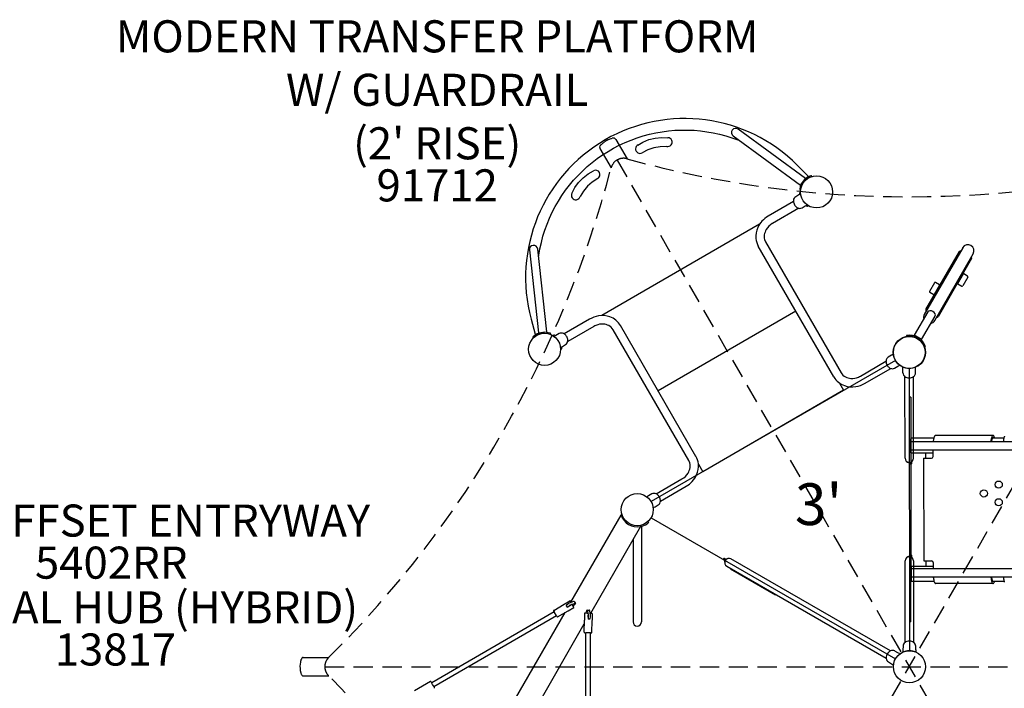
# Model space of a CAD drawing. Units: inches. Extents: x 129 to 1012, y 148 to 622.
# Drawn here: x 232 to 385, y 415 to 520 of the extents above; entities that cross this region are included whole.
import ezdxf
from ezdxf.enums import TextEntityAlignment as Align

# ---------------------------------------------------------------- set-up
doc = ezdxf.new("R2010")
doc.units = ezdxf.units.IN
doc.header["$LTSCALE"] = 12
doc.header["$MEASUREMENT"] = 0
doc.linetypes.add('HIDDEN', pattern=[0.375, 0.25, -0.125])
for name, color, linetype in [('GT-COMPONENT_DESCRIPTIONS', 7, 'Continuous'), ('GT-COMPONENT_LINEWORK', 7, 'Continuous'), ('GT-COMPONENT_PART_NUMBERS', 7, 'Continuous')]:
    doc.layers.add(name, color=color, linetype=linetype)
doc.styles.add('NORMAL', font='simplex')
doc.styles.add('ROMANS', font='ROMANS.SHX')

msp = doc.modelspace()

# ---------------------------------------------------------------- linework, layer by layer
at = {"layer": 'GT-COMPONENT_LINEWORK'}
for p, q in [((332.86, 502.21), (333.86, 502.3)), ((333.86, 502.3), (334.86, 502.34)), ((334.86, 502.34), (335.87, 502.34)), ((335.87, 502.34), (336.87, 502.3)), ((336.87, 502.3), (337.87, 502.21)), ((354.22, 494.78), (343.74, 502.47)), ((323.44, 500.78), (323.43, 500.8)), ((324.01, 501), (324.02, 501.02)), ((324.55, 500.94), (324.52, 501)), ((324.66, 500.87), (326.4, 497.85)), ((326.1, 500.4), (327.03, 500.78)), ((327.03, 500.78), (327.97, 501.12)), ((327.97, 501.12), (328.93, 501.43)), ((328.89, 500.46), (329.82, 500.84)), ((328.93, 501.43), (329.9, 501.69)), ((329.82, 500.84), (330.79, 501.08)), ((329.9, 501.69), (330.88, 501.9)), ((330.79, 501.08), (331.78, 501.18)), ((330.88, 501.9), (331.87, 502.08)), ((331.78, 501.18), (332.78, 501.13)), ((331.87, 502.08), (332.86, 502.21)), ((337.87, 502.21), (338.87, 502.08)), ((338.87, 502.08), (339.85, 501.91)), ((339.85, 501.91), (340.83, 501.69)), ((340.83, 501.69), (341.8, 501.43)), ((341.8, 501.43), (342.76, 501.13)), ((342.76, 501.13), (343.7, 500.79)), ((342.96, 501.41), (353.44, 493.72)), ((343.7, 500.79), (343.95, 500.69)), ((322.16, 499.57), (322.13, 499.62)), ((322.17, 499.44), (323.91, 496.42)), ((322.36, 500.06), (322.38, 500.07)), ((322.85, 500.46), (322.86, 500.45)), ((323.44, 499), (324.31, 499.51)), ((324.31, 499.51), (325.2, 499.97)), ((325.2, 499.97), (326.1, 500.4)), ((328.11, 500), (328.89, 500.46)), ((329.66, 499.24), (328.77, 498.79)), ((330.61, 499.56), (329.66, 499.24)), ((331.59, 499.73), (330.61, 499.56)), ((332.59, 499.78), (331.59, 499.73)), ((320.97, 497.28), (321.77, 497.89)), ((321.77, 497.89), (322.59, 498.47)), ((322.59, 498.47), (323.44, 499)), ((319.47, 495.95), (320.2, 496.63)), ((320.2, 496.63), (320.97, 497.28)), ((354.68, 495.14), (352.96, 496.86)), ((318.08, 494.5), (318.76, 495.24)), ((318.76, 495.24), (319.47, 495.95)), ((318.84, 494.17), (319.54, 494.89)), ((319.54, 494.89), (320.32, 495.51)), ((320.32, 495.51), (321.19, 496)), ((321.83, 494.78), (320.99, 494.23)), ((353.44, 493.72), (354.22, 494.78)), ((353.95, 494.41), (354.68, 495.14)), ((355.24, 495.07), (355.19, 495.22)), ((316.82, 492.94), (317.43, 493.73)), ((317.43, 493.73), (318.08, 494.5)), ((317.8, 492.47), (318.26, 493.36)), ((318.26, 493.36), (318.84, 494.17)), ((320.25, 493.57), (319.6, 492.8)), ((320.99, 494.23), (320.25, 493.57)), ((353.35, 493.06), (353.5, 493.04)), ((315.71, 491.27), (316.25, 492.12)), ((316.25, 492.12), (316.82, 492.94)), ((319.6, 492.8), (319.07, 491.96)), ((353.2, 492.23), (352.72, 491.94)), ((353.43, 492.36), (353.2, 492.23)), ((353.31, 492.57), (353.48, 492.58)), ((353.31, 492.57), (353.31, 492.57)), ((314.75, 489.51), (315.21, 490.4)), ((315.21, 490.4), (315.71, 491.27)), ((352.36, 491.18), (348.41, 488.9)), ((353.19, 490.15), (349.07, 487.76)), ((352.53, 490.67), (352.52, 490.7)), ((353.71, 490.22), (354.2, 490.5)), ((354.2, 490.5), (354.43, 490.63)), ((354.55, 490.42), (354.64, 490.56)), ((313.94, 487.67), (314.32, 488.6)), ((314.32, 488.6), (314.75, 489.51)), ((313.6, 486.73), (313.94, 487.67)), ((347.06, 487.64), (322.46, 473.41)), ((347.06, 487.64), (322.46, 473.41)), ((313.04, 484.8), (313.29, 485.77)), ((313.29, 485.77), (313.6, 486.73)), ((312.65, 482.83), (312.82, 483.82)), ((312.82, 483.82), (313.04, 484.8)), ((358.67, 463.85), (346.88, 484.24)), ((348.02, 484.9), (359.81, 464.51)), ((378.76, 483.99), (372.76, 473.6)), ((311.17, 483.64), (312.61, 470.72)), ((313.91, 470.87), (312.47, 483.79)), ((312.61, 482.56), (312.65, 482.83)), ((373.02, 474.34), (378.25, 483.4)), ((374.41, 472.65), (380.4, 483.04)), ((380.15, 482.31), (374.92, 473.24)), ((378.83, 479.93), (377.97, 478.44)), ((378.59, 479.6), (378.63, 479.58)), ((379.58, 479.43), (378.78, 478.04)), ((378.92, 479.95), (379.53, 479.6)), ((374.35, 478.53), (373.58, 477.19)), ((375.16, 478.14), (374.33, 476.69)), ((375.14, 478.22), (374.52, 478.58)), ((375.04, 477.84), (375, 477.87)), ((377.99, 478.35), (378.61, 477.99)), ((378.13, 478.8), (378.16, 478.78)), ((374.24, 476.67), (373.62, 477.02)), ((374.58, 477.04), (374.54, 477.06)), ((331.24, 461.72), (352.72, 474.14)), ((373.34, 474.01), (371.22, 470.34)), ((372.36, 469.68), (374.48, 473.35)), ((311.43, 472.86), (312.06, 470.5)), ((320.57, 472.87), (316.6, 470.58)), ((321.23, 471.74), (317.16, 469.38)), ((337.16, 451.48), (325.37, 471.87)), ((311.74, 470.1), (311.85, 469.98)), ((312.06, 470.5), (313.06, 470.77)), ((312.61, 470.72), (313.91, 470.87)), ((314.47, 470.48), (314.53, 470.62)), ((314.88, 470.27), (314.97, 470.41)), ((314.97, 470.41), (314.97, 470.41)), ((315.32, 470.33), (315.1, 470.2)), ((315.82, 470.61), (315.32, 470.33)), ((316.99, 470.16), (317.01, 470.13)), ((336.02, 450.83), (324.24, 471.21)), ((369.98, 470.33), (370.02, 470.14)), ((369.98, 470.33), (369.98, 470.33)), ((369.98, 470.33), (370.02, 470.14)), ((370.26, 470.18), (370.26, 470.18)), ((372.36, 469.68), (371.22, 470.34)), ((316.1, 468.47), (316.33, 468.6)), ((316.33, 468.6), (316.81, 468.89)), ((372.8, 468.54), (372.98, 468.6)), ((372.98, 468.6), (372.98, 468.6)), ((316.05, 468.25), (316.22, 468.26)), ((367.65, 467.24), (367.16, 466.95)), ((367.88, 467.37), (367.65, 467.24)), ((368.26, 466.44), (330.16, 444.42)), ((362.82, 463.99), (366.8, 466.29)), ((366.98, 465.68), (366.96, 465.71)), ((368.15, 465.24), (368.65, 465.51)), ((368.65, 465.51), (368.87, 465.65)), ((369.42, 465.06), (369.43, 465.4)), ((371.42, 465.07), (371.42, 465.4)), ((363.47, 462.85), (367.53, 465.19)), ((369.43, 464.5), (369.42, 465.06)), ((369.77, 451.19), (369.76, 463.89)), ((370.42, 465.19), (370.45, 421.19)), ((371.09, 451.19), (371.08, 463.89)), ((371.41, 464.5), (371.42, 465.07)), ((359.55, 462.9), (360.19, 461.78)), ((370.38, 463.71), (370.46, 463.71)), ((360.19, 461.78), (338.22, 449.08)), ((370.67, 460.69), (370.42, 460.69)), ((370.67, 460.69), (370.68, 454.1)), ((383.49, 454.73), (374.51, 454.72)), ((370.52, 452.1), (370.52, 454.1)), ((370.71, 454.1), (370.52, 454.1)), ((370.71, 454.36), (374.28, 454.36)), ((370.71, 452.02), (370.71, 454.36)), ((468.15, 453.81), (370.71, 453.75)), ((383.44, 454.37), (385.2, 454.37)), ((370.71, 452.1), (370.52, 452.1)), ((370.68, 452.1), (370.69, 434.28)), ((468.15, 452.5), (370.71, 452.44)), ((370.71, 452.02), (374.15, 452.02)), ((373.02, 451.19), (373.02, 452.02)), ((374.15, 451.44), (374.15, 452.44)), ((337.55, 450.25), (338.22, 449.08)), ((370.43, 450.44), (370.42, 450.44)), ((370.44, 450.42), (370.44, 450.42)), ((370.76, 450.47), (370.76, 450.51)), ((372.67, 451.19), (372.68, 435.19)), ((372.67, 451.19), (373.91, 451.19)), ((330.96, 445.64), (334.97, 447.96)), ((330.27, 445.62), (329.77, 445.34)), ((331.62, 444.5), (335.63, 446.82)), ((329.77, 445.34), (329.55, 445.21)), ((330.77, 443.61), (331.26, 443.9)), ((331.44, 445.17), (331.46, 445.14)), ((325.47, 442.34), (325.62, 442.39)), ((330.54, 443.49), (330.77, 443.61)), ((317.66, 428.74), (325.48, 442.3)), ((329.63, 441.27), (329.75, 441.13)), ((329.66, 441.29), (329.77, 441.16)), ((329.74, 441.13), (329.75, 441.13)), ((329.76, 441.16), (329.77, 441.16)), ((330.16, 441.92), (368.28, 419.94)), ((328.51, 440.54), (320.7, 427.01)), ((328.49, 440.71), (328.52, 440.54)), ((328.65, 440.55), (328.66, 425.68)), ((327.34, 438.51), (327.34, 425.68)), ((367.48, 421.16), (342.62, 435.49)), ((369.79, 422.49), (369.78, 435.19)), ((370.45, 435.96), (370.45, 435.96)), ((371.1, 435.19), (371.1, 422.49)), ((372.68, 435.19), (373.91, 435.19)), ((373.03, 435.19), (373.03, 434.36)), ((374.16, 434.94), (374.16, 433.94)), ((341.96, 434.35), (366.83, 420.02)), ((342.56, 433.96), (342.59, 434)), ((342.56, 433.96), (349.57, 429.92)), ((370.72, 434.28), (370.53, 434.28)), ((370.53, 434.28), (370.53, 432.28)), ((370.72, 434.36), (374.16, 434.36)), ((370.72, 434.36), (370.72, 432.02)), ((468.16, 434), (370.72, 433.94)), ((370.72, 432.28), (370.53, 432.28)), ((370.69, 425.69), (370.69, 432.28)), ((468.16, 432.68), (370.72, 432.63)), ((370.72, 432.02), (374.29, 432.02)), ((383.51, 431.67), (374.52, 431.66)), ((383.46, 432.03), (385.21, 432.03)), ((316.6, 428.44), (317.5, 428.97)), ((318.04, 428.85), (317.39, 428.61)), ((317.67, 428.71), (317.53, 428.96)), ((317.53, 428.96), (317.53, 428.96)), ((317.8, 428.38), (318.22, 428.54)), ((318.17, 428.86), (318.35, 428.55)), ((349.59, 429.96), (349.57, 429.92)), ((315.03, 427.24), (295.93, 416.19)), ((308.22, 412.37), (316.73, 427.12)), ((314.97, 427.47), (316.59, 428.43)), ((315.4, 426.63), (315.03, 427.24)), ((315.58, 426.44), (317.2, 427.4)), ((316.92, 428.2), (317.06, 427.97)), ((317.15, 428.46), (316.98, 428.3)), ((317.06, 427.97), (317.75, 428.38)), ((317.21, 427.41), (318.11, 427.94)), ((317.28, 428.1), (317.33, 428.15)), ((317.57, 428.3), (317.69, 428.34)), ((318.05, 428.08), (317.9, 428.33)), ((318.02, 428.18), (318, 428.16)), ((318.12, 427.97), (318.05, 428.08)), ((319.76, 427), (319.75, 425.95)), ((319.91, 427.02), (319.78, 427.02)), ((320.21, 427.01), (319.91, 427.02)), ((320.01, 427.01), (320.02, 427.03)), ((320.17, 427.51), (320.52, 427.51)), ((320.23, 427.39), (320.3, 426.95)), ((320.7, 426.71), (320.59, 427.39)), ((320.94, 427), (320.65, 427.01)), ((320.96, 426.98), (320.95, 425.94)), ((315.4, 426.63), (296.28, 415.58)), ((319.73, 424.06), (319.75, 425.94)), ((320.32, 426.91), (320.32, 426.1)), ((320.32, 426.83), (320.34, 426.71)), ((320.34, 426.43), (320.32, 426.36)), ((320.58, 426.1), (320.32, 426.1)), ((320.64, 426.2), (320.69, 426.43)), ((320.93, 424.04), (320.95, 425.92)), ((370.69, 425.69), (370.44, 425.69)), ((311.25, 410.62), (319.74, 425.35)), ((319.99, 402.17), (319.97, 423.99)), ((320.68, 423.98), (319.97, 423.99)), ((320.7, 402.17), (320.68, 423.98)), ((370.49, 422.67), (370.41, 422.67)), ((368.67, 420.87), (368.18, 421.14)), ((368.9, 420.73), (368.67, 420.87)), ((369.46, 421.88), (369.45, 421.31)), ((369.45, 421.31), (369.45, 420.98)), ((371.45, 421.32), (371.44, 421.88)), ((371.45, 421.32), (371.44, 420.98)), ((275.88, 420.12), (276.08, 420.13)), ((276.08, 420.13), (279.87, 420.13)), ((366.99, 420.66), (367.01, 420.69)), ((367.19, 419.43), (367.67, 419.13)), ((367.67, 419.13), (367.9, 419.01)), ((275.88, 417.26), (276.08, 417.25)), ((276.08, 417.25), (279.87, 417.25)), ((295.75, 416.38), (293.26, 414.93))]:
    msp.add_line(p, q, dxfattribs=at)
at = {"layer": 'GT-COMPONENT_LINEWORK', "linetype": 'HIDDEN'}
for p, q in [((324.85, 497.66), (416.04, 339.72)), ((324.85, 339.72), (416.04, 497.66)), ((279.26, 418.69), (461.64, 418.69))]:
    msp.add_line(p, q, dxfattribs=at)
at = {"layer": 'GT-COMPONENT_LINEWORK'}
for centre, radius in [((355.97, 492.69), 2.5), ((313.55, 468.16), 2.5), ((370.42, 467.69), 2.5), ((370.45, 467.68), 2.5), ((384.38, 447.07), 0.562), ((328, 443.17), 2.5), ((328, 443.17), 2.5), ((382.07, 445.7), 0.562), ((384.38, 444.32), 0.562), ((370.45, 418.69), 2.5)]:
    msp.add_circle(centre, radius, dxfattribs=at)
for centre, radius, start, end in [((335.41, 479.3), 24.83, 45.0334, 195.0334), ((343.35, 501.94), 0.658, 53.7152, 233.7152), ((332.75, 500.45), 0.688, 256.8308, 87.4927), ((328.42, 499.39), 0.687, 116.2711, 300.6367), ((321.49, 495.38), 0.687, 299.4301, 115.6035), ((355.97, 492.68), 2.66, 118.458, 168.9724), ((355.97, 492.68), 2.66, 115.7614, 118.4573), ((355.97, 492.68), 2.66, 109.7761, 115.7607), ((355.97, 492.68), 2.66, 107.0796, 109.7754), ((355.98, 492.68), 2.66, 168.9738, 171.6684), ((318.41, 492.16), 0.688, 152.5741, 343.2359), ((353.1, 491.3), 0.75, 121.0334, 175.3687), ((355.96, 492.67), 2.66, 182.0801, 184.7748), ((355.96, 492.67), 2.66, 182.0797, 184.7754), ((353.45, 492.32), 0.0469, 8.1671, 119.0334), ((353.41, 491.27), 1.06, 175.3687, 177.8908), ((353.23, 491.28), 0.874, 178.0521, 185.6985), ((353.52, 491.31), 1.16, 185.7079, 196.2109), ((353.63, 491.34), 1.28, 196.0123, 209.8323), ((353.63, 491.31), 1.27, 210.2017, 230.4106), ((353.46, 491.1), 0.995, 230.4637, 239.5775), ((353.35, 490.92), 0.79, 239.846, 242.1561), ((353.48, 491.16), 1.06, 242.176, 244.698), ((353.34, 490.88), 0.75, 244.698, 299.0334), ((354.4, 490.67), 0.0469, 301.0334, 51.8997), ((355.96, 492.67), 2.66, 235.2919, 237.9866), ((350.36, 485.48), 3.94, 119.7355, 155.145), ((349.81, 485.74), 3.32, 155.2164, 185.7449), ((350.4, 485.44), 2.68, 119.8014, 148.5186), ((349.47, 485.73), 2.99, 186.0911, 209.9206), ((349.55, 485.75), 1.75, 171.9957, 204.7205), ((350, 485.69), 2.2, 148.5643, 172.0892), ((311.82, 483.71), 0.658, 6.3515, 186.3515), ((349.43, 485.71), 1.63, 205.1962, 210.0313), ((379.58, 483.52), 0.95, 330.0334, 150.0334), ((378.4, 483.31), 0.175, 69.2776, 150.0334), ((380, 482.39), 0.175, 330.0334, 50.7891), ((378.88, 479.9), 0.0625, 60.0334, 150.0334), ((379.47, 479.49), 0.125, 330.0334, 60.0334), ((374.46, 478.47), 0.125, 60.0334, 150.0334), ((375.11, 478.17), 0.0625, 330.0334, 60.0334), ((378.02, 478.4), 0.0625, 150.0334, 240.0334), ((378.67, 478.1), 0.125, 240.0334, 330.0334), ((373.69, 477.13), 0.125, 150.0334, 240.0334), ((374.27, 476.72), 0.0625, 240.0334, 330.0334), ((322.59, 469.38), 4.03, 99.0012, 120.1094), ((322.55, 469.8), 3.62, 70.7993, 99.2789), ((322.74, 470.32), 3.06, 30.3864, 70.9404), ((373.59, 473.12), 0.95, 150.0334, 196.2364), ((373.17, 474.25), 0.175, 150.0334, 230.7891), ((374.77, 473.33), 0.175, 249.2776, 330.0334), ((322.62, 469.33), 2.77, 112.6583, 120.0288), ((322.56, 469.52), 2.58, 86.2296, 113.0097), ((322.59, 470.02), 2.08, 61.9725, 86.2653), ((322.77, 470.36), 1.7, 30.3307, 62.0077), ((373.59, 473.12), 0.95, 283.8304, 330.0334), ((313.55, 468.15), 2.66, 130.2919, 132.9865), ((313.55, 468.15), 2.66, 124.306, 130.2906), ((313.55, 468.15), 2.66, 121.6101, 124.3047), ((313.55, 468.15), 2.66, 71.0943, 121.6088), ((313.55, 468.15), 2.66, 68.3977, 71.0936), ((313.57, 468.16), 2.66, 55.2913, 57.9873), ((313.57, 468.16), 2.66, 55.2919, 57.9864), ((315.12, 470.16), 0.0469, 121.0334, 231.8997), ((316.18, 469.95), 0.75, 64.698, 119.0334), ((316.05, 469.67), 1.06, 62.176, 64.698), ((316.18, 469.91), 0.79, 59.846, 62.1561), ((316.07, 469.73), 0.995, 50.4637, 59.5775), ((315.89, 469.52), 1.27, 30.2017, 50.4106), ((315.9, 469.49), 1.28, 16.0123, 29.8323), ((370.45, 467.68), 2.69, 20.0336, 100.0331), ((370.45, 467.68), 2.5, 20.0332, 100.0332), ((316.07, 468.51), 0.0469, 188.1671, 299.0334), ((316.42, 469.54), 0.75, 301.0334, 355.3687), ((316.01, 469.52), 1.16, 5.7079, 16.2109), ((316.3, 469.55), 0.874, 358.0521, 5.6985), ((316.11, 469.56), 1.06, 355.3687, 357.8908), ((313.57, 468.16), 2.66, 2.0794, 4.7755), ((367.55, 466.31), 0.75, 121.0334, 175.3687), ((367.9, 467.33), 0.0469, 8.1671, 119.0334), ((367.86, 466.28), 1.06, 175.3687, 177.8908), ((367.67, 466.29), 0.874, 178.0521, 185.6985), ((367.96, 466.32), 1.16, 185.7079, 196.2109), ((368.07, 466.35), 1.28, 196.0123, 209.8323), ((368.08, 466.32), 1.27, 210.2017, 230.4106), ((368.85, 465.69), 0.0469, 301.0334, 51.8997), ((370.42, 467.68), 2.49, 246.5962, 248.3358), ((370.43, 467.67), 2.47, 291.7241, 293.2229), ((370.78, 466.86), 1.59, 293.1588, 293.5513), ((361.31, 465.4), 3.06, 210.3864, 250.9404), ((361.27, 465.37), 1.7, 210.3307, 242.0077), ((361.45, 465.7), 2.08, 241.9725, 266.2653), ((361.43, 466.39), 2.77, 292.6583, 300.0288), ((367.9, 466.11), 0.995, 230.4637, 239.5775), ((367.8, 465.93), 0.79, 239.846, 242.1561), ((367.92, 466.17), 1.06, 242.176, 244.698), ((367.79, 465.89), 0.75, 244.698, 299.0334), ((370.18, 464.51), 0.75, 181.0334, 235.3687), ((370.42, 467.69), 2.5, 248.3382, 257.6123), ((370.36, 464.77), 1.06, 235.3725, 271.1744), ((370.42, 467.69), 2.5, 257.6188, 282.4479), ((370.48, 464.77), 1.06, 268.8924, 304.6943), ((370.42, 467.69), 2.5, 282.4538, 291.7291), ((370.66, 464.51), 0.75, 304.698, 359.0334), ((361.5, 465.92), 3.62, 250.7993, 279.2789), ((361.49, 466.2), 2.58, 266.2296, 293.0097), ((361.45, 466.34), 4.03, 279.0012, 300.1094), ((374.95, 454.27), 0.667, 147.3821, 157.9756), ((374.63, 454.48), 0.293, 131.5185, 147.8505), ((374.52, 454.61), 0.115, 90.5381, 131.7676), ((383.68, 454.43), 0.374, 137.9164, 150.5363), ((383.51, 454.59), 0.137, 101.8134, 139.9922), ((383.49, 454.62), 0.108, 52.4312, 95.8329), ((383.37, 454.48), 0.298, 30.3806, 50.7316), ((382.91, 454.2), 0.836, 20.8679, 30.4095), ((385.87, 454.28), 0.667, 147.3821, 157.9756), ((378.66, 453.34), 4.51, 171.4877, 174.7427), ((377.41, 453.54), 3.24, 166.7884, 171.6203), ((376.07, 453.85), 1.87, 160.9593, 166.7832), ((375.38, 454.09), 1.14, 157.7015, 160.9728), ((387.35, 453.39), 4.21, 170.4933, 174.8517), ((386.08, 453.61), 2.92, 166.5142, 170.674), ((385.17, 453.83), 1.98, 161.2682, 166.5645), ((385.88, 453.44), 2.65, 167.9944, 172.9811), ((384.93, 453.65), 1.68, 162.6267, 168.1914), ((384.11, 454.19), 0.868, 150.5338, 161.4198), ((384.23, 453.86), 0.953, 155.128, 162.521), ((383.67, 454.13), 0.326, 135.6771, 155.6534), ((383.51, 454.28), 0.104, 105.0833, 134.0324), ((383.49, 454.29), 0.0941, 79.3193, 99.491), ((383.49, 454.29), 0.094, 51.9106, 74.7162), ((382.24, 453.95), 1.54, 15.5063, 20.7317), ((389.59, 453.35), 4.51, 171.4877, 174.7427), ((388.33, 453.55), 3.24, 166.7884, 171.6203), ((387, 453.86), 1.87, 160.9593, 166.7832), ((386.31, 454.1), 1.14, 157.7015, 160.9728), ((334.61, 450.01), 1.63, 25.1962, 30.0313), ((334.5, 449.97), 1.75, 351.9957, 24.7205), ((334.57, 449.99), 2.99, 6.0911, 29.9206), ((334.24, 449.98), 3.32, 335.2164, 5.7449), ((370.43, 451.19), 0.657, 180.0334, 0.0334), ((369.72, 449.45), 1.22, 65.4042, 67.9177), ((369.85, 449.73), 0.912, 58.4331, 65.654), ((369.99, 449.95), 0.655, 48.4836, 58.4622), ((369.75, 449.68), 1.02, 47.0281, 48.2621), ((369.39, 449.29), 1.55, 43.8753, 46.9647), ((368.97, 448.89), 2.13, 41.2281, 43.7857), ((366.34, 446.59), 5.62, 40.4458, 41.2285), ((370.68, 450.29), 0.0832, 220.5314, 256.4084), ((370.68, 450.28), 0.0801, 255.9502, 278.0937), ((370.68, 450.29), 0.0823, 277.6521, 329.2499), ((370.68, 450.29), 0.085, 329.1467, 351.9529), ((371, 450.51), 0.236, 170.3156, 178.6188), ((21651.07, 463.42), 21280.31, 180.034766, 180.035287), ((371.02, 450.51), 0.259, 178.4721, 180.054), ((370.39, 450.31), 0.376, 358.7001, 1.3305), ((310.55, 450.25), 60.21, 0.0327, 0.0409), ((370.68, 450.29), 0.0807, 352.0451, 359.9458), ((370.97, 450.51), 0.206, 152.7797, 170.4044), ((370.98, 450.51), 0.222, 138.3157, 152.5014), ((371.03, 450.47), 0.283, 129.4662, 138.325), ((373.9, 451.44), 0.247, 270.3911, 0.2292), ((333.64, 450.28), 2.68, 299.8014, 328.5186), ((333.68, 450.24), 3.94, 299.7355, 335.145), ((334.05, 450.03), 2.2, 328.5643, 352.0892), ((336.66, 448.88), 0.658, 155.9112, 156.1996), ((330.63, 444.96), 0.75, 64.698, 119.0334), ((330.5, 444.68), 1.06, 62.176, 64.698), ((330.62, 444.92), 0.79, 59.846, 62.1561), ((330.52, 444.75), 0.995, 50.4637, 59.5775), ((330.34, 444.53), 1.27, 30.2017, 50.4106), ((329.57, 445.17), 0.0469, 121.0334, 231.8997), ((330.87, 444.55), 0.75, 301.0334, 355.3687), ((330.34, 444.51), 1.28, 16.0123, 29.8323), ((330.46, 444.53), 1.16, 5.7079, 16.2109), ((330.75, 444.56), 0.874, 358.0521, 5.6985), ((330.56, 444.57), 1.06, 355.3687, 357.8908), ((328, 443.15), 2.66, 197.7873, 281.2794), ((330.52, 443.53), 0.0469, 188.1671, 299.0334), ((328, 443.13), 2.66, 280.7443, 305.6811), ((328, 443.13), 2.66, 305.6813, 311.0378), ((327.88, 443.25), 2.82, 311.544, 312.0234), ((341.56, 435.46), 0.0989, 163.4794, 195.6148), ((341.57, 435.46), 0.108, 136.0323, 163.0771), ((341.57, 435.46), 0.11, 195.2298, 226.6314), ((341.57, 435.46), 0.104, 108.361, 136.4846), ((341.07, 434.91), 0.644, 41.7194, 48.0897), ((341.57, 435.46), 0.105, 64.74, 107.5304), ((341.19, 435.01), 0.488, 34.2485, 41.8701), ((341.28, 435.07), 0.375, 27.1376, 34.2349), ((342.09, 436.55), 1.1, 244.3329, 246.3807), ((341.36, 435.11), 0.282, 12.5442, 27.451), ((342.29, 434.92), 0.657, 60.0334, 240.0334), ((341.23, 435.09), 0.412, 358.638, 11.7788), ((341.05, 435.09), 0.6, 352.2358, 358.8581), ((341.88, 436.07), 0.586, 246.2937, 252.2107), ((341.85, 435.97), 0.471, 252.7017, 274.5096), ((341.84, 436.07), 0.574, 274.4288, 284.3593), ((341.8, 436.22), 0.731, 284.1856, 290.8398), ((370.44, 435.19), 0.657, 0.0334, 180.0334), ((369.69, 436.99), 1.29, 292.4564, 295.5098), ((369.86, 436.64), 0.906, 295.3379, 302.904), ((369.98, 436.46), 0.686, 303.08, 310.1768), ((369.82, 436.64), 0.928, 310.3672, 312.988), ((369.4, 437.09), 1.54, 312.9866, 317.2603), ((368.82, 437.63), 2.34, 317.1983, 319.0998), ((366.36, 439.77), 5.59, 319.0567, 319.6795), ((370.69, 436.09), 0.0841, 95.541, 138.6381), ((370.69, 436.09), 0.0847, 139.2442, 139.6116), ((370.69, 436.09), 0.0831, 51.4189, 95.0524), ((370.69, 436.09), 0.0799, 38.3533, 51.6747), ((370.69, 436.09), 0.0831, 7.7828, 38.6091), ((370.62, 436.09), 0.149, 2.7431, 6.5513), ((21651.08, 447.42), 21280.31, 180.030494, 180.03111), ((371, 435.86), 0.234, 179.922, 187.8102), ((370.96, 435.86), 0.19, 187.6209, 220.5548), ((370.99, 435.88), 0.231, 220.3687, 230.2148), ((371.01, 435.91), 0.261, 230.0043, 231.2748), ((373.91, 434.94), 0.247, 359.8376, 89.6756), ((378.67, 433.05), 4.51, 185.3241, 188.5791), ((377.42, 432.85), 3.24, 188.4464, 193.2784), ((376.08, 432.53), 1.87, 193.2835, 199.1075), ((375.39, 432.3), 1.14, 199.0939, 202.3653), ((374.96, 432.11), 0.667, 202.0911, 212.6847), ((374.65, 431.91), 0.293, 212.2162, 228.5482), ((374.53, 431.78), 0.115, 228.2991, 269.5286), ((387.36, 433.02), 4.21, 185.2151, 189.5734), ((386.09, 432.79), 2.92, 189.3927, 193.5525), ((385.18, 432.57), 1.98, 193.5023, 198.7986), ((385.89, 432.96), 2.65, 187.0856, 192.0723), ((384.94, 432.75), 1.68, 191.8754, 197.4401), ((384.12, 432.21), 0.868, 198.6469, 209.5329), ((384.25, 432.53), 0.953, 197.5457, 204.9387), ((383.7, 431.96), 0.374, 209.5304, 222.1504), ((383.68, 432.27), 0.326, 204.4133, 224.3896), ((383.52, 431.8), 0.137, 220.0745, 258.2533), ((383.52, 432.11), 0.104, 226.0343, 254.9835), ((383.51, 432.11), 0.0941, 260.5758, 280.7474), ((383.51, 431.78), 0.108, 264.2338, 307.6355), ((383.5, 432.1), 0.094, 285.3506, 308.1562), ((383.38, 431.92), 0.298, 309.3351, 329.6861), ((382.92, 432.19), 0.836, 329.6572, 339.1989), ((382.26, 432.44), 1.54, 339.3351, 344.5604), ((389.6, 433.05), 4.51, 185.3241, 188.5791), ((388.34, 432.86), 3.24, 188.4464, 193.2784), ((387.01, 432.54), 1.87, 193.2835, 199.1075), ((386.32, 432.3), 1.14, 199.0939, 202.3653), ((317.57, 428.01), 0.617, 124.503, 133.1525), ((317.69, 427.85), 0.82, 113.9323, 124.8453), ((317.61, 428.01), 0.64, 110.5893, 113.5826), ((317.51, 428.95), 0.02, 31.1208, 120.6943), ((318.2, 428.43), 0.452, 105.0676, 110.7933), ((318.14, 428.61), 0.259, 93.8612, 104.747), ((318.13, 428.79), 0.0766, 70.9105, 93.4289), ((318.15, 428.84), 0.0279, 31.0003, 70.017), ((318.4, 428.06), 0.513, 106.6368, 110.6545), ((318.33, 428.3), 0.262, 93.8805, 106.7154), ((318.31, 428.49), 0.076, 69.9038, 93.4767), ((318.33, 428.53), 0.0278, 50.5015, 67.7902), ((318.32, 428.53), 0.0411, 19.336, 42.7392), ((318.28, 428.54), 0.0737, 329.2138, 345.8055), ((318.33, 428.53), 0.0317, 342.6029, 10.9476), ((315, 427.42), 0.0601, 120.7204, 205.7902), ((315.04, 427.44), 0.101, 205.7333, 208.8577), ((316.19, 428.08), 1.42, 209.1502, 210.3432), ((326.18, 433.87), 12.97, 210.1495, 210.4048), ((339.61, 441.73), 28.53, 210.3659, 210.5334), ((316.64, 428.34), 0.109, 114.0326, 120.5945), ((316.65, 428.32), 0.127, 111.6257, 114.1409), ((317.03, 428.19), 0.11, 143.1141, 161.7576), ((316.95, 428.21), 0.0331, 159.6955, 210.1106), ((317.15, 428.1), 0.258, 139.8828, 143.3212), ((317.21, 428.05), 0.339, 133.0666, 140.3877), ((317.15, 427.49), 0.107, 300.8003, 307.6055), ((317.13, 427.5), 0.124, 307.4907, 310.0807), ((317.76, 427.7), 0.617, 124.503, 133.1525), ((317.87, 427.54), 0.82, 113.9323, 124.8453), ((317.8, 427.7), 0.64, 110.5893, 113.5826), ((317.76, 428.37), 0.02, 91.5935, 120.6943), ((317.77, 428.05), 0.332, 86.7534, 91.6891), ((317.78, 428.14), 0.245, 80.6003, 86.7254), ((317.79, 428.2), 0.183, 74.4305, 80.5185), ((317.8, 428.25), 0.128, 59.7691, 74.9255), ((317.82, 428.29), 0.0881, 31.3735, 60.0512), ((333.44, 412.22), 22.2, 132.9489, 134.0158), ((318.1, 427.96), 0.02, 300.6943, 29.4024), ((318.05, 427.93), 0.0806, 29.4024, 29.9925), ((318.19, 428.6), 0.187, 318.0318, 330.3188), ((318.08, 428.69), 0.33, 316.8612, 318.8048), ((319.78, 427), 0.02, 90.6643, 179.3724), ((298.4, 432.4), 22.27, 346.0527, 347.1161), ((320.43, 427.34), 0.332, 158.8787, 163.3518), ((320.25, 427.41), 0.138, 140.5941, 158.4986), ((320.17, 427.48), 0.0358, 97.1217, 139.0708), ((320.17, 427.5), 0.0153, 72.433, 91.7935), ((320.16, 427.48), 0.0325, 41.0932, 77.6828), ((320.11, 427.44), 0.0988, 24.7206, 41.4812), ((320, 427.38), 0.23, 15.1575, 25.7718), ((320.21, 426.92), 0.0881, 60.0155, 88.6932), ((319.84, 427.33), 0.395, 10.3302, 15.2288), ((319.62, 427.29), 0.622, 9.5395, 10.7607), ((320.19, 426.89), 0.128, 45.1412, 60.2976), ((320.15, 426.85), 0.183, 39.5482, 45.6363), ((320.52, 427.47), 0.0331, 37.6157, 88.6647), ((320.46, 427.42), 0.11, 21.7842, 40.1008), ((320.24, 427.34), 0.352, 10.5726, 21.4365), ((320.05, 427.3), 0.549, 9.5175, 11.0187), ((320.94, 426.98), 0.02, 359.3724, 88.9459), ((340.86, 441.82), 29.65, 210.8174, 211.1332), ((317.22, 427.54), 2.03, 211.0332, 212.0227), ((315.58, 426.51), 0.0965, 211.7543, 216.085), ((315.55, 426.49), 0.0601, 215.9979, 300.6646), ((319.87, 425.93), 0.118, 169.9232, 175.9524), ((319.85, 425.94), 0.103, 176.0637, 179.3329), ((320.1, 426.81), 0.245, 33.3413, 39.4664), ((320.03, 426.76), 0.332, 28.3777, 33.3133), ((320.3, 426.91), 0.02, 359.3724, 28.4732), ((319.62, 426.59), 0.733, 358.7672, 9.2548), ((319.56, 426.59), 0.797, 351.9509, 359.1609), ((319.78, 426.56), 0.575, 346.8249, 351.6925), ((320.58, 426.12), 0.0251, 269.4075, 301.8351), ((320.56, 426.15), 0.0576, 302.2599, 329.8136), ((320.44, 426.23), 0.203, 328.9252, 341.9784), ((320.25, 426.29), 0.397, 342.1284, 346.9676), ((320.13, 426.56), 0.575, 346.8249, 351.6925), ((319.98, 426.59), 0.733, 358.7672, 9.2548), ((319.91, 426.59), 0.797, 351.9509, 359.1609), ((320.83, 425.92), 0.121, 2.6594, 8.5005), ((320.85, 425.93), 0.105, 359.4096, 2.5544), ((328, 425.68), 0.658, 180.0379, 0.0379), ((319.79, 424.06), 0.0601, 179.4014, 265.354), ((319.81, 424.29), 0.294, 265.9209, 269.3571), ((320, 432.33), 8.34, 268.6268, 269.193), ((320.33, 450.45), 26.46, 269.0457, 269.2402), ((320.91, 450.48), 26.5, 269.5049, 269.8342), ((320.84, 425.47), 1.49, 269.67, 270.9984), ((320.87, 424.04), 0.0602, 270.6354, 359.3004), ((370.21, 421.87), 0.75, 124.698, 179.0334), ((370.38, 421.61), 1.06, 88.8924, 124.6943), ((370.51, 421.61), 1.06, 55.3725, 91.1744), ((370.69, 421.87), 0.75, 1.0334, 55.3687), ((368.11, 420.05), 1.28, 136.0123, 149.8323), ((368.03, 420.13), 1.16, 125.7079, 136.2109), ((367.86, 420.37), 0.874, 118.0521, 125.6985), ((367.95, 420.2), 1.06, 115.3687, 117.8908), ((367.82, 420.49), 0.75, 61.0334, 115.3687), ((370.09, 419.52), 1.59, 113.1588, 113.5513), ((370.44, 418.71), 2.47, 111.7241, 113.2229), ((370.45, 418.69), 2.5, 102.4538, 111.7291), ((370.45, 418.69), 2.5, 77.6188, 102.4479), ((370.45, 418.69), 2.5, 68.3382, 77.6123), ((370.45, 418.7), 2.49, 66.5962, 68.3358), ((279.85, 418.69), 4.46, 171.0844, 187.3161), ((277.93, 418.97), 2.51, 164.5151, 170.6828), ((277.06, 419.21), 1.62, 159.4937, 164.553), ((276.5, 419.42), 1.02, 152.4999, 159.699), ((276.19, 419.59), 0.663, 142.8011, 152.762), ((275.97, 419.76), 0.388, 129.5746, 143.0051), ((275.9, 419.86), 0.261, 93.144, 130.6646), ((367.82, 420.08), 0.995, 170.4637, 179.5775), ((367.62, 420.08), 0.79, 179.846, 182.1561), ((367.89, 420.09), 1.06, 182.176, 184.698), ((367.58, 420.07), 0.75, 184.698, 239.0334), ((368.09, 420.03), 1.27, 150.2017, 170.4106), ((368.87, 420.69), 0.0469, 308.1671, 59.0334), ((278.32, 418.49), 2.91, 187.3461, 193.9867), ((277.14, 418.2), 1.7, 194.0119, 202.0538), ((367.93, 419.05), 0.0469, 241.0334, 351.8997), ((276.4, 417.91), 0.905, 202.3516, 210.1467), ((276.07, 417.71), 0.514, 209.8676, 226.4142), ((275.9, 417.54), 0.278, 226.4383, 257.309), ((275.89, 417.49), 0.229, 258.0488, 267.8403), ((295.78, 416.32), 0.06, 29.5199, 120.0393), ((-1846.57, -823.56), 2475.34, 30.03777, 30.06001), ((131.5, 320.15), 190.42, 30.017, 30.0555), ((296.33, 415.38), 0.06, 300.058, 30.5724)]:
    msp.add_arc(centre, radius, start, end, dxfattribs=at)
at = {"layer": 'GT-COMPONENT_LINEWORK', "linetype": 'HIDDEN'}
for centre, radius, start, end in [((325.85, 495.93), 2, 114.6276, 148.6956), ((325.85, 495.93), 2, 91.3059, 114.6091), ((325.85, 495.93), 2, 90.0001, 91.305), ((325.85, 495.93), 2, 74.6885, 89.986), ((370.45, 658.66), 166.73, 254.6745, 285.3255), ((162.63, 538.67), 166.73, 314.6745, 345.3255), ((325.85, 495.93), 2, 150, 165.3255), ((325.85, 495.93), 2, 148.695, 150), ((281.26, 418.69), 2, 151.3014, 185.3847), ((281.26, 418.69), 2, 150, 151.3051), ((281.26, 418.69), 2, 134.6745, 150), ((281.26, 418.69), 2, 185.3722, 208.6997), ((281.26, 418.69), 2, 208.695, 210), ((281.26, 418.69), 2, 210, 225.3255), ((162.63, 298.71), 166.73, 14.6745, 45.3255)]:
    msp.add_arc(centre, radius, start, end, dxfattribs=at)
at = {"layer": 'GT-COMPONENT_LINEWORK'}
for centre, major_axis, ratio, start_param, end_param in [((323.33, 500.31), (-1.19, -0.69), 0.284015, -1.800611, -1.340981), ((323.4, 500.78), (0.0271, 0.0156), 0.284015, 0, 1.340981), ((323.46, 500.8), (0.0271, 0.0156), 0.284015, -2.340419, -1.847658), ((323.33, 500.31), (-1.11, -0.64), 0.284015, -2.341132, -1.847658), ((323.98, 501), (0.0271, 0.0156), 0.284015, -2.341132, -0.794125), ((324.04, 501.03), (-0.0271, -0.0156), 0.284015, -2.388179, -0.794125), ((323.33, 500.31), (-1.19, -0.69), 0.284015, 3.141593, 3.895006), ((323.42, 500.15), (1.24, 0.72), 0.284015, 0, 0.295963), ((323.33, 500.31), (1.19, 0.69), 0.284015, 2.388179, 3.141593), ((323.42, 500.15), (-1.24, -0.72), 0.284015, -0.295963, 0), ((322.35, 500.05), (-0.0271, -0.0156), 0.284015, -2.347468, -0.753414), ((322.4, 500.08), (0.0271, 0.0156), 0.284015, -2.347468, -0.800461), ((323.33, 500.31), (-1.11, -0.64), 0.284015, -1.293934, -0.800461), ((322.87, 500.48), (-0.0271, -0.0156), 0.284015, -1.340981, 0), ((322.83, 500.44), (0.0271, 0.0156), 0.284015, -1.293934, -0.801174), ((355.96, 492.67), (2.3, 1.33), 1, 2.700777, 2.756671), ((355.96, 492.67), (2.3, 1.33), 1, 2.700799, 2.756689), ((355.96, 492.67), (2.3, 1.33), 1, -2.756663, -2.700799), ((373.91, 473.68), (-0.57, 0.328), 0.642788, 3.141593, 6.283185), ((313.57, 468.16), (-2.3, -1.33), 1, -2.756582, -2.700789), ((313.57, 468.16), (-2.3, -1.33), 1, -2.75657, -2.700781), ((313.57, 468.16), (-2.3, -1.33), 1, 2.700771, 2.756735), ((276.08, 418.69), (0, -1.44), 0.284015, 3.141593, 3.151937), ((276.08, 418.69), (0, 1.44), 0.284015, 3.131248, 3.141593)]:
    msp.add_ellipse(centre, major_axis=major_axis, ratio=ratio, start_param=start_param, end_param=end_param, dxfattribs=at)

# ---------------------------------------------------------------- texts
at = {"layer": 'GT-COMPONENT_DESCRIPTIONS', "char_height": 5, "attachment_point": 8}
for s, insert, width, style in [("MODERN TRANSFER PLATFORM W/ GUARDRAIL\\P(2' RISE)", (296.79, 496.21), 105.207, 'NORMAL'), ('VISTA OFFSET ENTRYWAY', (245.95, 437.41), 105.0533, 'ROMANS'), ('CENTRAL HUB (HYBRID)', (246.6, 423.88), 95.9369, 'NORMAL')]:
    msp.add_mtext(s, dxfattribs=dict(at, insert=insert, width=width, style=style))
at = {"layer": 'GT-COMPONENT_LINEWORK', "style": 'NORMAL'}
msp.add_text("3'", height=6.5, dxfattribs=at).set_placement((356.29, 443.18), align=Align.MIDDLE)
at = {"layer": 'GT-COMPONENT_PART_NUMBERS', "char_height": 5, "attachment_point": 2, "style": 'NORMAL'}
for s, insert, width in [('91712', (296.79, 496.21), 27.9495), ('5402RR', (245.95, 437.41), 26.7824), ('13817', (246.6, 423.88), 61.9102)]:
    msp.add_mtext(s, dxfattribs=dict(at, insert=insert, width=width))

doc.saveas('drawing.dxf')
